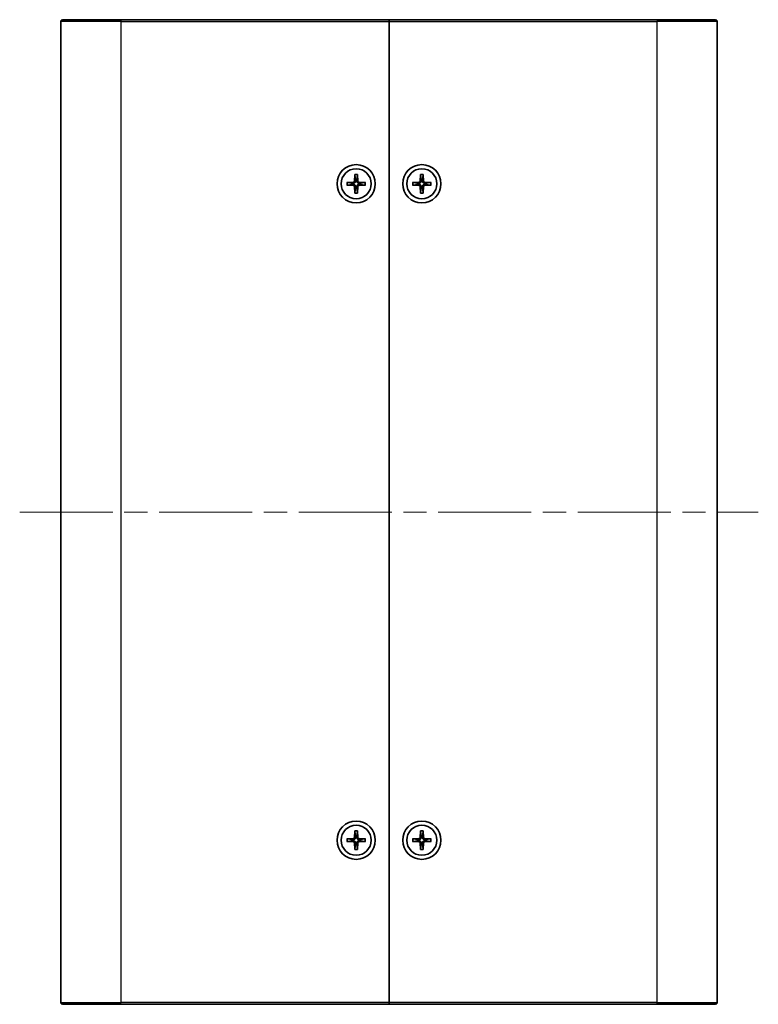
# Model space of a CAD drawing. Units: millimetres. Extents: x 43 to 4375, y 24 to 867.
# Drawn here: x 1876 to 2011, y 359 to 539 of the extents above; entities that cross this region are included whole.
import ezdxf

# ---------------------------------------------------------------- set-up
doc = ezdxf.new("R2010")
doc.units = ezdxf.units.MM
doc.header["$LTSCALE"] = 3
doc.linetypes.add('CHAIN', pattern=[0.35429999999999995, 0.2362, -0.0295, 0.0591, -0.0295])
for name, color, linetype, lineweight in [('Centerline (ISO)', 131, 'Continuous', 18), ('Visible (ISO)', 7, 'Continuous', 35), ('Visible Narrow (ISO)', 7, 'Continuous', 25)]:
    doc.layers.add(name, color=color, linetype=linetype, lineweight=lineweight)

msp = doc.modelspace()

# ---------------------------------------------------------------- linework, layer by layer
at = {"layer": 'Centerline (ISO)', "linetype": 'CHAIN', "ltscale": 23.99096870422363}
msp.add_line((1876.132618184676, 449.4436383130659), (2011.132618184675, 449.4436383130659), dxfattribs=at)
at = {"layer": 'Visible (ISO)'}
for p, q in [((1883.632618184676, 359.7436383130658), (1883.632618184676, 539.1436383130659)), ((1883.932618184676, 539.4436383130659), (1894.632618184679, 539.4436383130659)), ((1943.632618184679, 539.4436383130659), (1894.632618184679, 539.4436383130659)), ((1943.632618184679, 539.4436383130659), (1943.632618184679, 539.1436383130658)), ((1943.632618184678, 539.143638313066), (1943.632618184678, 539.4436383130661)), ((1992.632618184678, 539.443638313066), (1943.632618184678, 539.443638313066)), ((1943.632618184679, 539.1436383130659), (1943.632618184679, 359.7436383130659)), ((1943.632618184678, 359.7436383130658), (1943.632618184678, 539.143638313066)), ((1992.632618184678, 539.443638313066), (2003.332618184675, 539.443638313066)), ((2003.632618184675, 539.143638313066), (2003.632618184675, 359.7436383130658)), ((1935.938569359796, 509.6943517236556), (1937.129912172603, 509.7278792591356)), ((1936.822486768947, 509.5736117364866), (1936.029635304781, 509.6920190298038)), ((1937.381904774089, 511.1376871379488), (1937.348377238609, 509.9463443251419)), ((1937.384237467941, 511.0466211929634), (1937.502644761257, 510.2537697287972)), ((1937.762591608099, 510.2537697287972), (1937.880998901417, 511.0466211929634)), ((1937.883331595269, 511.1376871379488), (1937.916859130749, 509.9463443251419)), ((1939.326667009562, 509.6943517236556), (1938.135324196755, 509.7278792591356)), ((1939.235601064576, 509.6920190298038), (1938.44274960041, 509.5736117364866)), ((1947.938569359795, 509.6943517236556), (1949.129912172602, 509.7278792591356)), ((1948.822486768946, 509.5736117364866), (1948.029635304781, 509.6920190298038)), ((1949.381904774089, 511.1376871379488), (1949.348377238609, 509.9463443251419)), ((1949.38423746794, 511.0466211929634), (1949.502644761257, 510.2537697287972)), ((1949.762591608099, 510.2537697287972), (1949.880998901416, 511.0466211929634)), ((1949.883331595268, 511.1376871379488), (1949.916859130748, 509.9463443251419)), ((1951.326667009561, 509.6943517236556), (1950.135324196754, 509.7278792591356)), ((1951.235601064576, 509.6920190298038), (1950.442749600409, 509.5736117364866)), ((1935.938569359796, 509.1929249024761), (1937.129912172603, 509.1593973669961)), ((1936.029635304781, 509.1952575963278), (1936.822486768947, 509.313664889645)), ((1937.381904774089, 507.7495894881828), (1937.348377238609, 508.9409323009897)), ((1937.502644761257, 508.6335068973345), (1937.384237467941, 507.8406554331682)), ((1937.880998901417, 507.8406554331682), (1937.762591608099, 508.6335068973345)), ((1937.883331595269, 507.7495894881828), (1937.916859130749, 508.9409323009897)), ((1939.326667009562, 509.1929249024761), (1938.135324196755, 509.1593973669961)), ((1938.44274960041, 509.313664889645), (1939.235601064576, 509.1952575963278)), ((1947.938569359795, 509.1929249024761), (1949.129912172602, 509.1593973669961)), ((1948.029635304781, 509.1952575963278), (1948.822486768946, 509.313664889645)), ((1949.381904774089, 507.7495894881828), (1949.348377238609, 508.9409323009897)), ((1949.502644761257, 508.6335068973345), (1949.38423746794, 507.8406554331682)), ((1949.880998901416, 507.8406554331682), (1949.762591608099, 508.6335068973345)), ((1949.883331595268, 507.7495894881828), (1949.916859130748, 508.9409323009897)), ((1951.326667009561, 509.1929249024761), (1950.135324196754, 509.1593973669961)), ((1950.442749600409, 509.313664889645), (1951.235601064576, 509.1952575963278)), ((1937.381904774089, 391.1376871379488), (1937.348377238609, 389.9463443251418)), ((1937.384237467941, 391.0466211929635), (1937.502644761257, 390.2537697287971)), ((1937.762591608099, 390.2537697287971), (1937.880998901417, 391.0466211929635)), ((1937.883331595269, 391.1376871379488), (1937.916859130749, 389.9463443251418)), ((1949.381904774089, 391.1376871379488), (1949.348377238609, 389.9463443251418)), ((1949.38423746794, 391.0466211929635), (1949.502644761257, 390.2537697287971)), ((1949.762591608099, 390.2537697287971), (1949.880998901416, 391.0466211929635)), ((1949.883331595268, 391.1376871379488), (1949.916859130748, 389.9463443251418)), ((1935.938569359796, 389.6943517236556), (1937.129912172603, 389.7278792591357)), ((1935.938569359796, 389.1929249024761), (1937.129912172603, 389.1593973669961)), ((1936.822486768947, 389.5736117364867), (1936.029635304781, 389.6920190298038)), ((1936.029635304781, 389.195257596328), (1936.822486768947, 389.3136648896451)), ((1937.381904774089, 387.7495894881829), (1937.348377238609, 388.9409323009898)), ((1937.883331595269, 387.7495894881829), (1937.916859130749, 388.9409323009898)), ((1939.326667009562, 389.6943517236556), (1938.135324196755, 389.7278792591357)), ((1939.326667009562, 389.1929249024761), (1938.135324196755, 389.1593973669961)), ((1939.235601064576, 389.6920190298038), (1938.44274960041, 389.5736117364867)), ((1938.44274960041, 389.3136648896451), (1939.235601064576, 389.195257596328)), ((1947.938569359795, 389.6943517236556), (1949.129912172602, 389.7278792591357)), ((1947.938569359795, 389.1929249024761), (1949.129912172602, 389.1593973669961)), ((1948.822486768946, 389.5736117364867), (1948.029635304781, 389.6920190298038)), ((1948.029635304781, 389.195257596328), (1948.822486768946, 389.3136648896451)), ((1949.381904774089, 387.7495894881829), (1949.348377238609, 388.9409323009898)), ((1949.883331595268, 387.7495894881829), (1949.916859130748, 388.9409323009898)), ((1951.326667009561, 389.6943517236556), (1950.135324196754, 389.7278792591357)), ((1951.326667009561, 389.1929249024761), (1950.135324196754, 389.1593973669961)), ((1951.235601064576, 389.6920190298038), (1950.442749600409, 389.5736117364867)), ((1950.442749600409, 389.3136648896451), (1951.235601064576, 389.195257596328)), ((1937.502644761257, 388.6335068973346), (1937.384237467941, 387.8406554331683)), ((1937.880998901417, 387.8406554331683), (1937.762591608099, 388.6335068973346)), ((1949.502644761257, 388.6335068973346), (1949.38423746794, 387.8406554331683)), ((1949.880998901416, 387.8406554331683), (1949.762591608099, 388.6335068973346)), ((1894.632618184679, 359.4436383130659), (1883.932618184676, 359.4436383130659)), ((1894.632618184679, 359.4436383130659), (1943.632618184679, 359.4436383130659)), ((1943.632618184679, 359.7436383130659), (1943.632618184679, 359.4436383130659)), ((1943.632618184678, 359.4436383130659), (1943.632618184678, 359.7436383130659)), ((1943.632618184678, 359.4436383130659), (1992.632618184678, 359.4436383130659)), ((2003.332618184675, 359.4436383130659), (1992.632618184678, 359.4436383130659))]:
    msp.add_line(p, q, dxfattribs=at)
for centre, radius in [((1937.632618184679, 509.4436383130658), 3.5), ((1937.632618184679, 509.4436383130658), 2.75), ((1949.632618184678, 509.4436383130659), 3.500000000000003), ((1949.632618184678, 509.4436383130658), 2.75), ((1937.632618184679, 389.4436383130659), 3.5), ((1949.632618184678, 389.4436383130659), 3.500000000000003), ((1937.632618184679, 389.4436383130659), 2.75), ((1949.632618184678, 389.4436383130659), 2.75)]:
    msp.add_circle(centre, radius, dxfattribs=at)
for centre, radius, start, end in [((1883.932618184676, 539.1436383130659), 0.2999999999999881, 90, 180), ((2003.332618184675, 539.143638313066), 0.3000000000000055, 0, 90), ((1937.632618184679, 509.4436383130658), 0.8204913171695013, 170.8854238927039, 189.114576107296), ((1937.123585951663, 509.9526705460815), 0.2248802876158012, 271.6120291783075, 358.3879708216942), ((1937.632618184679, 509.4436383130658), 0.8204913171694974, 80.88542389270506, 99.11457610729494), ((1938.141650417694, 509.9526705460815), 0.224880287615801, 181.6120291783056, 268.3879708216925), ((1937.632618184679, 509.4436383130658), 0.8204913171695002, 350.8854238927039, 9.114576107296047), ((1949.632618184678, 509.4436383130658), 0.8204913171695013, 170.8854238927039, 189.114576107296), ((1949.123585951663, 509.9526705460815), 0.2248802876158012, 271.6120291783075, 358.3879708216942), ((1949.632618184678, 509.4436383130658), 0.8204913171694974, 80.88542389270506, 99.11457610729494), ((1950.141650417694, 509.9526705460815), 0.224880287615801, 181.6120291783056, 268.3879708216925), ((1949.632618184678, 509.4436383130658), 0.8204913171695002, 350.8854238927039, 9.114576107296047), ((1937.123585951663, 508.9346060800501), 0.2248802876158012, 1.612029178305826, 88.38797082169248), ((1937.632618184679, 509.4436383130658), 0.8204913171694977, 260.8854238927051, 279.114576107295), ((1938.141650417694, 508.9346060800501), 0.2248802876158011, 91.61202917830751, 178.3879708216941), ((1949.123585951663, 508.9346060800501), 0.2248802876158012, 1.612029178305826, 88.38797082169248), ((1949.632618184678, 509.4436383130658), 0.8204913171694977, 260.8854238927051, 279.114576107295), ((1950.141650417694, 508.9346060800501), 0.2248802876158011, 91.61202917830751, 178.3879708216941), ((1937.632618184679, 389.4436383130659), 0.8204913171695013, 170.8854238927003, 189.114576107296), ((1937.123585951663, 389.9526705460815), 0.2248802876158012, 271.6120291783075, 358.3879708216803), ((1937.123585951663, 388.9346060800502), 0.2248802876158012, 1.612029178305826, 88.38797082169248), ((1937.632618184679, 389.4436383130659), 0.8204913171694974, 80.88542389270506, 99.11457610729504), ((1938.141650417694, 389.9526705460815), 0.224880287615801, 181.6120291783056, 268.3879708216925), ((1938.141650417694, 388.9346060800502), 0.2248802876158011, 91.61202917830751, 178.3879708216805), ((1937.632618184679, 389.4436383130659), 0.8204913171695002, 350.8854238927003, 9.114576107296047), ((1949.632618184678, 389.4436383130659), 0.8204913171695013, 170.8854238927003, 189.114576107296), ((1949.123585951663, 389.9526705460815), 0.2248802876158012, 271.6120291783075, 358.3879708216803), ((1949.123585951663, 388.9346060800502), 0.2248802876158012, 1.612029178305826, 88.38797082169248), ((1949.632618184678, 389.4436383130659), 0.8204913171694974, 80.88542389270506, 99.11457610729504), ((1950.141650417694, 389.9526705460815), 0.224880287615801, 181.6120291783056, 268.3879708216925), ((1950.141650417694, 388.9346060800502), 0.2248802876158011, 91.61202917830751, 178.3879708216805), ((1949.632618184678, 389.4436383130659), 0.8204913171695002, 350.8854238927003, 9.114576107296047), ((1937.632618184679, 389.4436383130659), 0.8204913171694977, 260.885423892705, 279.114576107295), ((1949.632618184678, 389.4436383130659), 0.8204913171694977, 260.885423892705, 279.114576107295), ((1883.932618184676, 359.7436383130658), 0.3000000000000052, 180, 270), ((2003.332618184675, 359.7436383130658), 0.2999999999999883, 270, 0)]:
    msp.add_arc(centre, radius, start, end, dxfattribs=at)
for points, knots in [([(1935.938569359796, 509.6943517236556), (1935.951264136357, 509.6947089882204), (1935.966216919826, 509.6948725654983), (1935.989533263182, 509.6946860104643), (1936.002043931017, 509.6943093875506), (1936.018022207692, 509.6933575348341), (1936.024929705913, 509.6927217244132), (1936.029634976916, 509.692019006248)], [0.0151653676762263, 0.0151653676762263, 0.0151653676762263, 0.0151653676762263, 0.0189753085014276, 0.0189753085014276, 0.0227334537116162, 0.0227334537116162, 0.0257677237603698, 0.0257677237603698, 0.0257677237603698, 0.0257677237603698]), ([(1937.508151886769, 509.941847844257), (1937.508835600357, 509.9020986621984), (1937.502882415986, 509.8612852834333), (1937.483899456018, 509.7992787370777), (1937.472289325452, 509.7717529900611), (1937.441523403204, 509.7196487301852), (1937.422333548065, 509.6950382092481), (1937.381218288496, 509.653922949679), (1937.356607767559, 509.6347330945402), (1937.304503507683, 509.6039671722918), (1937.276977760667, 509.5923570417259), (1937.214971214311, 509.5733740817583), (1937.174157835546, 509.5674208973874), (1937.134408653487, 509.5681046109747)], [0.1714363716646454, 0.1714363716646454, 0.1714363716646454, 0.1714363716646454, 0.1838371570497759, 0.1838371570497759, 0.1925590207052401, 0.1925590207052401, 0.2012808843607043, 0.2012808843607043, 0.2100027480161684, 0.2100027480161684, 0.2187246116716326, 0.2187246116716326, 0.2311253970567633, 0.2311253970567633, 0.2311253970567633, 0.2311253970567633]), ([(1937.384237491497, 511.0466215208286), (1937.383534773332, 511.0513267918312), (1937.382898962911, 511.0582342900532), (1937.381947110194, 511.0742125667281), (1937.38157048728, 511.0867232345629), (1937.381383932246, 511.110039577919), (1937.381547509524, 511.1249923613876), (1937.381904774089, 511.1376871379488)], [0.0346183544219105, 0.0346183544219105, 0.0346183544219105, 0.0346183544219105, 0.0376526244706641, 0.0376526244706641, 0.0414107696808528, 0.0414107696808528, 0.045220710506054, 0.045220710506054, 0.045220710506054, 0.045220710506054]), ([(1938.13082771587, 509.5681046109747), (1938.091078533811, 509.5674208973874), (1938.050265155046, 509.5733740817583), (1937.98825860869, 509.5923570417259), (1937.960732861674, 509.6039671722918), (1937.908628601798, 509.6347330945402), (1937.884018080861, 509.653922949679), (1937.842902821292, 509.6950382092481), (1937.823712966153, 509.7196487301852), (1937.792947043904, 509.7717529900611), (1937.781336913339, 509.7992787370777), (1937.762353953371, 509.8612852834333), (1937.756400769, 509.9020986621984), (1937.757084482587, 509.941847844257)], [0.1714363716646456, 0.1714363716646456, 0.1714363716646456, 0.1714363716646456, 0.1838371570497761, 0.1838371570497761, 0.1925590207052402, 0.1925590207052402, 0.2012808843607044, 0.2012808843607044, 0.2100027480161686, 0.2100027480161686, 0.2187246116716328, 0.2187246116716328, 0.2311253970567634, 0.2311253970567634, 0.2311253970567634, 0.2311253970567634]), ([(1937.883331595269, 511.1376871379488), (1937.883688859834, 511.1249923613876), (1937.883852437112, 511.110039577919), (1937.883665882077, 511.0867232345629), (1937.883289259164, 511.0742125667281), (1937.882337406447, 511.0582342900532), (1937.881701596026, 511.0513267918312), (1937.880998877861, 511.0466215208286)], [0.0151653676762264, 0.0151653676762264, 0.0151653676762264, 0.0151653676762264, 0.0189753085014276, 0.0189753085014276, 0.0227334537116163, 0.0227334537116163, 0.0257677237603698, 0.0257677237603698, 0.0257677237603698, 0.0257677237603698]), ([(1939.235601392442, 509.692019006248), (1939.240306663444, 509.6927217244132), (1939.247214161666, 509.6933575348341), (1939.263192438341, 509.6943093875506), (1939.275703106176, 509.6946860104643), (1939.299019449532, 509.6948725654983), (1939.313972233001, 509.6947089882204), (1939.326667009562, 509.6943517236556)], [0.0346183544219105, 0.0346183544219105, 0.0346183544219105, 0.0346183544219105, 0.0376526244706641, 0.0376526244706641, 0.0414107696808527, 0.0414107696808527, 0.045220710506054, 0.045220710506054, 0.045220710506054, 0.045220710506054]), ([(1947.938569359795, 509.6943517236556), (1947.951264136356, 509.6947089882204), (1947.966216919826, 509.6948725654983), (1947.989533263181, 509.6946860104643), (1948.002043931016, 509.6943093875506), (1948.018022207691, 509.6933575348341), (1948.024929705913, 509.6927217244132), (1948.029634976916, 509.692019006248)], [0.0151653676762263, 0.0151653676762263, 0.0151653676762263, 0.0151653676762263, 0.0189753085014276, 0.0189753085014276, 0.0227334537116162, 0.0227334537116162, 0.0257677237603698, 0.0257677237603698, 0.0257677237603698, 0.0257677237603698]), ([(1949.508151886769, 509.941847844257), (1949.508835600356, 509.9020986621984), (1949.502882415985, 509.8612852834333), (1949.483899456018, 509.7992787370777), (1949.472289325452, 509.7717529900611), (1949.441523403203, 509.7196487301852), (1949.422333548065, 509.6950382092481), (1949.381218288495, 509.653922949679), (1949.356607767558, 509.6347330945402), (1949.304503507682, 509.6039671722918), (1949.276977760666, 509.5923570417259), (1949.214971214311, 509.5733740817583), (1949.174157835545, 509.5674208973874), (1949.134408653487, 509.5681046109747)], [0.1714363716646454, 0.1714363716646454, 0.1714363716646454, 0.1714363716646454, 0.1838371570497759, 0.1838371570497759, 0.1925590207052401, 0.1925590207052401, 0.2012808843607043, 0.2012808843607043, 0.2100027480161684, 0.2100027480161684, 0.2187246116716326, 0.2187246116716326, 0.2311253970567633, 0.2311253970567633, 0.2311253970567633, 0.2311253970567633]), ([(1949.384237491496, 511.0466215208286), (1949.383534773331, 511.0513267918312), (1949.38289896291, 511.0582342900532), (1949.381947110194, 511.0742125667281), (1949.38157048728, 511.0867232345629), (1949.381383932246, 511.110039577919), (1949.381547509524, 511.1249923613876), (1949.381904774089, 511.1376871379488)], [0.0346183544219105, 0.0346183544219105, 0.0346183544219105, 0.0346183544219105, 0.0376526244706641, 0.0376526244706641, 0.0414107696808528, 0.0414107696808528, 0.045220710506054, 0.045220710506054, 0.045220710506054, 0.045220710506054]), ([(1950.130827715869, 509.5681046109747), (1950.091078533811, 509.5674208973874), (1950.050265155045, 509.5733740817583), (1949.98825860869, 509.5923570417259), (1949.960732861673, 509.6039671722918), (1949.908628601797, 509.6347330945402), (1949.88401808086, 509.653922949679), (1949.842902821291, 509.6950382092481), (1949.823712966152, 509.7196487301852), (1949.792947043904, 509.7717529900611), (1949.781336913338, 509.7992787370777), (1949.76235395337, 509.8612852834333), (1949.756400768999, 509.9020986621984), (1949.757084482587, 509.941847844257)], [0.1714363716646456, 0.1714363716646456, 0.1714363716646456, 0.1714363716646456, 0.1838371570497761, 0.1838371570497761, 0.1925590207052402, 0.1925590207052402, 0.2012808843607044, 0.2012808843607044, 0.2100027480161686, 0.2100027480161686, 0.2187246116716328, 0.2187246116716328, 0.2311253970567634, 0.2311253970567634, 0.2311253970567634, 0.2311253970567634]), ([(1949.883331595268, 511.1376871379488), (1949.883688859833, 511.1249923613876), (1949.883852437111, 511.110039577919), (1949.883665882077, 511.0867232345629), (1949.883289259163, 511.0742125667281), (1949.882337406447, 511.0582342900532), (1949.881701596026, 511.0513267918312), (1949.88099887786, 511.0466215208286)], [0.0151653676762264, 0.0151653676762264, 0.0151653676762264, 0.0151653676762264, 0.0189753085014276, 0.0189753085014276, 0.0227334537116163, 0.0227334537116163, 0.0257677237603698, 0.0257677237603698, 0.0257677237603698, 0.0257677237603698]), ([(1951.235601392441, 509.692019006248), (1951.240306663444, 509.6927217244132), (1951.247214161666, 509.6933575348341), (1951.263192438341, 509.6943093875506), (1951.275703106175, 509.6946860104643), (1951.299019449531, 509.6948725654983), (1951.313972233, 509.6947089882204), (1951.326667009561, 509.6943517236556)], [0.0346183544219105, 0.0346183544219105, 0.0346183544219105, 0.0346183544219105, 0.0376526244706641, 0.0376526244706641, 0.0414107696808527, 0.0414107696808527, 0.045220710506054, 0.045220710506054, 0.045220710506054, 0.045220710506054]), ([(1936.029634976916, 509.1952576198837), (1936.024929705913, 509.1945549017185), (1936.018022207692, 509.1939190912976), (1936.002043931017, 509.1929672385811), (1935.989533263182, 509.1925906156673), (1935.966216919826, 509.1924040606333), (1935.951264136357, 509.1925676379112), (1935.938569359796, 509.1929249024761)], [0.0346183544219105, 0.0346183544219105, 0.0346183544219105, 0.0346183544219105, 0.0376526244706641, 0.0376526244706641, 0.0414107696808527, 0.0414107696808527, 0.045220710506054, 0.045220710506054, 0.045220710506054, 0.045220710506054]), ([(1937.134408653487, 509.3191720151569), (1937.174157835546, 509.3198557287442), (1937.214971214311, 509.3139025443734), (1937.276977760667, 509.2949195844058), (1937.304503507683, 509.2833094538399), (1937.356607767559, 509.2525435315915), (1937.381218288496, 509.2333536764527), (1937.422333548065, 509.1922384168835), (1937.441523403204, 509.1676278959465), (1937.472289325452, 509.1155236360705), (1937.483899456018, 509.087997889054), (1937.502882415986, 509.0259913426983), (1937.508835600357, 508.9851779639332), (1937.508151886769, 508.9454287818746)], [0.1714363716646453, 0.1714363716646453, 0.1714363716646453, 0.1714363716646453, 0.1838371570497759, 0.1838371570497759, 0.1925590207052401, 0.1925590207052401, 0.2012808843607043, 0.2012808843607043, 0.2100027480161684, 0.2100027480161684, 0.2187246116716327, 0.2187246116716327, 0.2311253970567631, 0.2311253970567631, 0.2311253970567631, 0.2311253970567631]), ([(1937.381904774089, 507.7495894881828), (1937.381547509524, 507.762284264744), (1937.381383932246, 507.7772370482127), (1937.38157048728, 507.8005533915687), (1937.381947110194, 507.8130640594036), (1937.382898962911, 507.8290423360784), (1937.383534773332, 507.8359498343004), (1937.384237491497, 507.840655105303)], [0.0151653676762264, 0.0151653676762264, 0.0151653676762264, 0.0151653676762264, 0.0189753085014276, 0.0189753085014276, 0.0227334537116163, 0.0227334537116163, 0.0257677237603698, 0.0257677237603698, 0.0257677237603698, 0.0257677237603698]), ([(1937.757084482587, 508.9454287818746), (1937.756400769, 508.9851779639332), (1937.762353953371, 509.0259913426983), (1937.781336913339, 509.087997889054), (1937.792947043904, 509.1155236360705), (1937.823712966153, 509.1676278959465), (1937.842902821292, 509.1922384168835), (1937.884018080861, 509.2333536764527), (1937.908628601798, 509.2525435315915), (1937.960732861674, 509.2833094538399), (1937.98825860869, 509.2949195844058), (1938.050265155046, 509.3139025443734), (1938.091078533811, 509.3198557287442), (1938.13082771587, 509.3191720151569)], [0.1714363716646454, 0.1714363716646454, 0.1714363716646454, 0.1714363716646454, 0.1838371570497761, 0.1838371570497761, 0.1925590207052402, 0.1925590207052402, 0.2012808843607044, 0.2012808843607044, 0.2100027480161686, 0.2100027480161686, 0.2187246116716328, 0.2187246116716328, 0.2311253970567632, 0.2311253970567632, 0.2311253970567632, 0.2311253970567632]), ([(1937.880998877861, 507.840655105303), (1937.881701596026, 507.8359498343004), (1937.882337406447, 507.8290423360784), (1937.883289259164, 507.8130640594036), (1937.883665882077, 507.8005533915687), (1937.883852437112, 507.7772370482127), (1937.883688859834, 507.762284264744), (1937.883331595269, 507.7495894881828)], [0.0346183544219105, 0.0346183544219105, 0.0346183544219105, 0.0346183544219105, 0.0376526244706641, 0.0376526244706641, 0.0414107696808528, 0.0414107696808528, 0.045220710506054, 0.045220710506054, 0.045220710506054, 0.045220710506054]), ([(1939.326667009562, 509.1929249024761), (1939.313972233001, 509.1925676379112), (1939.299019449532, 509.1924040606333), (1939.275703106176, 509.1925906156673), (1939.263192438341, 509.1929672385811), (1939.247214161666, 509.1939190912976), (1939.240306663444, 509.1945549017185), (1939.235601392442, 509.1952576198837)], [0.0151653676762263, 0.0151653676762263, 0.0151653676762263, 0.0151653676762263, 0.0189753085014276, 0.0189753085014276, 0.0227334537116162, 0.0227334537116162, 0.0257677237603698, 0.0257677237603698, 0.0257677237603698, 0.0257677237603698]), ([(1948.029634976916, 509.1952576198837), (1948.024929705913, 509.1945549017185), (1948.018022207691, 509.1939190912976), (1948.002043931016, 509.1929672385811), (1947.989533263181, 509.1925906156673), (1947.966216919826, 509.1924040606333), (1947.951264136356, 509.1925676379112), (1947.938569359795, 509.1929249024761)], [0.0346183544219105, 0.0346183544219105, 0.0346183544219105, 0.0346183544219105, 0.0376526244706641, 0.0376526244706641, 0.0414107696808527, 0.0414107696808527, 0.045220710506054, 0.045220710506054, 0.045220710506054, 0.045220710506054]), ([(1949.134408653487, 509.3191720151569), (1949.174157835545, 509.3198557287442), (1949.214971214311, 509.3139025443734), (1949.276977760666, 509.2949195844058), (1949.304503507682, 509.2833094538399), (1949.356607767558, 509.2525435315915), (1949.381218288495, 509.2333536764527), (1949.422333548065, 509.1922384168835), (1949.441523403203, 509.1676278959465), (1949.472289325452, 509.1155236360705), (1949.483899456018, 509.087997889054), (1949.502882415985, 509.0259913426983), (1949.508835600356, 508.9851779639332), (1949.508151886769, 508.9454287818746)], [0.1714363716646453, 0.1714363716646453, 0.1714363716646453, 0.1714363716646453, 0.1838371570497759, 0.1838371570497759, 0.1925590207052401, 0.1925590207052401, 0.2012808843607043, 0.2012808843607043, 0.2100027480161684, 0.2100027480161684, 0.2187246116716327, 0.2187246116716327, 0.2311253970567631, 0.2311253970567631, 0.2311253970567631, 0.2311253970567631]), ([(1949.381904774089, 507.7495894881828), (1949.381547509524, 507.762284264744), (1949.381383932246, 507.7772370482127), (1949.38157048728, 507.8005533915687), (1949.381947110194, 507.8130640594036), (1949.38289896291, 507.8290423360784), (1949.383534773331, 507.8359498343004), (1949.384237491496, 507.840655105303)], [0.0151653676762264, 0.0151653676762264, 0.0151653676762264, 0.0151653676762264, 0.0189753085014276, 0.0189753085014276, 0.0227334537116163, 0.0227334537116163, 0.0257677237603698, 0.0257677237603698, 0.0257677237603698, 0.0257677237603698]), ([(1949.757084482587, 508.9454287818746), (1949.756400768999, 508.9851779639332), (1949.76235395337, 509.0259913426983), (1949.781336913338, 509.087997889054), (1949.792947043904, 509.1155236360705), (1949.823712966152, 509.1676278959465), (1949.842902821291, 509.1922384168835), (1949.88401808086, 509.2333536764527), (1949.908628601797, 509.2525435315915), (1949.960732861673, 509.2833094538399), (1949.98825860869, 509.2949195844058), (1950.050265155045, 509.3139025443734), (1950.091078533811, 509.3198557287442), (1950.130827715869, 509.3191720151569)], [0.1714363716646454, 0.1714363716646454, 0.1714363716646454, 0.1714363716646454, 0.1838371570497761, 0.1838371570497761, 0.1925590207052402, 0.1925590207052402, 0.2012808843607044, 0.2012808843607044, 0.2100027480161686, 0.2100027480161686, 0.2187246116716328, 0.2187246116716328, 0.2311253970567632, 0.2311253970567632, 0.2311253970567632, 0.2311253970567632]), ([(1949.88099887786, 507.840655105303), (1949.881701596026, 507.8359498343004), (1949.882337406447, 507.8290423360784), (1949.883289259163, 507.8130640594036), (1949.883665882077, 507.8005533915687), (1949.883852437111, 507.7772370482127), (1949.883688859833, 507.762284264744), (1949.883331595268, 507.7495894881828)], [0.0346183544219105, 0.0346183544219105, 0.0346183544219105, 0.0346183544219105, 0.0376526244706641, 0.0376526244706641, 0.0414107696808528, 0.0414107696808528, 0.045220710506054, 0.045220710506054, 0.045220710506054, 0.045220710506054]), ([(1951.326667009561, 509.1929249024761), (1951.313972233, 509.1925676379112), (1951.299019449531, 509.1924040606333), (1951.275703106175, 509.1925906156673), (1951.263192438341, 509.1929672385811), (1951.247214161666, 509.1939190912976), (1951.240306663444, 509.1945549017185), (1951.235601392441, 509.1952576198837)], [0.0151653676762263, 0.0151653676762263, 0.0151653676762263, 0.0151653676762263, 0.0189753085014276, 0.0189753085014276, 0.0227334537116162, 0.0227334537116162, 0.0257677237603698, 0.0257677237603698, 0.0257677237603698, 0.0257677237603698]), ([(1937.384237491497, 391.0466215208287), (1937.383534773332, 391.0513267918312), (1937.382898962911, 391.0582342900533), (1937.381947110194, 391.0742125667281), (1937.38157048728, 391.086723234563), (1937.381383932246, 391.110039577919), (1937.381547509524, 391.1249923613878), (1937.381904774089, 391.1376871379488)], [0.0346183544219105, 0.0346183544219105, 0.0346183544219105, 0.0346183544219105, 0.0376526244706641, 0.0376526244706641, 0.0414107696808528, 0.0414107696808528, 0.045220710506054, 0.045220710506054, 0.045220710506054, 0.045220710506054]), ([(1937.883331595269, 391.1376871379488), (1937.883688859834, 391.1249923613878), (1937.883852437112, 391.110039577919), (1937.883665882077, 391.086723234563), (1937.883289259164, 391.0742125667281), (1937.882337406447, 391.0582342900533), (1937.881701596026, 391.0513267918312), (1937.880998877861, 391.0466215208287)], [0.0151653676762264, 0.0151653676762264, 0.0151653676762264, 0.0151653676762264, 0.0189753085014276, 0.0189753085014276, 0.0227334537116163, 0.0227334537116163, 0.0257677237603698, 0.0257677237603698, 0.0257677237603698, 0.0257677237603698]), ([(1949.384237491496, 391.0466215208287), (1949.383534773331, 391.0513267918312), (1949.38289896291, 391.0582342900533), (1949.381947110194, 391.0742125667281), (1949.38157048728, 391.086723234563), (1949.381383932246, 391.110039577919), (1949.381547509524, 391.1249923613878), (1949.381904774089, 391.1376871379488)], [0.0346183544219105, 0.0346183544219105, 0.0346183544219105, 0.0346183544219105, 0.0376526244706641, 0.0376526244706641, 0.0414107696808528, 0.0414107696808528, 0.045220710506054, 0.045220710506054, 0.045220710506054, 0.045220710506054]), ([(1949.883331595268, 391.1376871379488), (1949.883688859833, 391.1249923613878), (1949.883852437111, 391.110039577919), (1949.883665882077, 391.086723234563), (1949.883289259163, 391.0742125667281), (1949.882337406447, 391.0582342900533), (1949.881701596026, 391.0513267918312), (1949.88099887786, 391.0466215208287)], [0.0151653676762264, 0.0151653676762264, 0.0151653676762264, 0.0151653676762264, 0.0189753085014276, 0.0189753085014276, 0.0227334537116163, 0.0227334537116163, 0.0257677237603698, 0.0257677237603698, 0.0257677237603698, 0.0257677237603698]), ([(1935.938569359796, 389.6943517236556), (1935.951264136357, 389.6947089882204), (1935.966216919826, 389.6948725654984), (1935.989533263182, 389.6946860104643), (1936.002043931017, 389.6943093875505), (1936.018022207692, 389.6933575348341), (1936.024929705913, 389.6927217244132), (1936.029634976916, 389.692019006248)], [0.0151653676762263, 0.0151653676762263, 0.0151653676762263, 0.0151653676762263, 0.0189753085014276, 0.0189753085014276, 0.0227334537116162, 0.0227334537116162, 0.0257677237603698, 0.0257677237603698, 0.0257677237603698, 0.0257677237603698]), ([(1936.029634976916, 389.1952576198838), (1936.024929705913, 389.1945549017186), (1936.018022207692, 389.1939190912976), (1936.002043931017, 389.1929672385812), (1935.989533263182, 389.1925906156674), (1935.966216919826, 389.1924040606334), (1935.951264136357, 389.1925676379114), (1935.938569359796, 389.1929249024761)], [0.0346183544219105, 0.0346183544219105, 0.0346183544219105, 0.0346183544219105, 0.0376526244706641, 0.0376526244706641, 0.0414107696808527, 0.0414107696808527, 0.045220710506054, 0.045220710506054, 0.045220710506054, 0.045220710506054]), ([(1937.508151886769, 389.9418478442571), (1937.508835600357, 389.9020986621984), (1937.502882415986, 389.8612852834333), (1937.483899456018, 389.7992787370776), (1937.472289325452, 389.7717529900611), (1937.441523403204, 389.7196487301852), (1937.422333548065, 389.6950382092482), (1937.381218288496, 389.6539229496791), (1937.356607767559, 389.6347330945403), (1937.304503507683, 389.6039671722919), (1937.276977760667, 389.5923570417259), (1937.214971214311, 389.5733740817584), (1937.174157835546, 389.5674208973875), (1937.134408653487, 389.5681046109748)], [0.1714363716646454, 0.1714363716646454, 0.1714363716646454, 0.1714363716646454, 0.1838371570497759, 0.1838371570497759, 0.1925590207052401, 0.1925590207052401, 0.2012808843607043, 0.2012808843607043, 0.2100027480161684, 0.2100027480161684, 0.2187246116716326, 0.2187246116716326, 0.2311253970567633, 0.2311253970567633, 0.2311253970567633, 0.2311253970567633]), ([(1937.134408653487, 389.3191720151569), (1937.174157835546, 389.3198557287442), (1937.214971214311, 389.3139025443733), (1937.276977760667, 389.2949195844058), (1937.304503507683, 389.2833094538399), (1937.356607767559, 389.2525435315915), (1937.381218288496, 389.2333536764526), (1937.422333548065, 389.1922384168836), (1937.441523403204, 389.1676278959465), (1937.472289325452, 389.1155236360706), (1937.483899456018, 389.0879978890541), (1937.502882415986, 389.0259913426984), (1937.508835600357, 388.9851779639333), (1937.508151886769, 388.9454287818746)], [0.1714363716646453, 0.1714363716646453, 0.1714363716646453, 0.1714363716646453, 0.1838371570497759, 0.1838371570497759, 0.1925590207052401, 0.1925590207052401, 0.2012808843607043, 0.2012808843607043, 0.2100027480161684, 0.2100027480161684, 0.2187246116716327, 0.2187246116716327, 0.2311253970567631, 0.2311253970567631, 0.2311253970567631, 0.2311253970567631]), ([(1938.13082771587, 389.5681046109748), (1938.091078533811, 389.5674208973875), (1938.050265155046, 389.5733740817584), (1937.98825860869, 389.5923570417259), (1937.960732861674, 389.6039671722919), (1937.908628601798, 389.6347330945403), (1937.884018080861, 389.6539229496791), (1937.842902821292, 389.6950382092482), (1937.823712966153, 389.7196487301852), (1937.792947043904, 389.7717529900611), (1937.781336913339, 389.7992787370776), (1937.762353953371, 389.8612852834333), (1937.756400769, 389.9020986621984), (1937.757084482587, 389.9418478442571)], [0.1714363716646456, 0.1714363716646456, 0.1714363716646456, 0.1714363716646456, 0.1838371570497761, 0.1838371570497761, 0.1925590207052402, 0.1925590207052402, 0.2012808843607044, 0.2012808843607044, 0.2100027480161686, 0.2100027480161686, 0.2187246116716328, 0.2187246116716328, 0.2311253970567634, 0.2311253970567634, 0.2311253970567634, 0.2311253970567634]), ([(1937.757084482587, 388.9454287818746), (1937.756400769, 388.9851779639333), (1937.762353953371, 389.0259913426984), (1937.781336913339, 389.0879978890541), (1937.792947043904, 389.1155236360706), (1937.823712966153, 389.1676278959465), (1937.842902821292, 389.1922384168836), (1937.884018080861, 389.2333536764526), (1937.908628601798, 389.2525435315915), (1937.960732861674, 389.2833094538399), (1937.98825860869, 389.2949195844058), (1938.050265155046, 389.3139025443733), (1938.091078533811, 389.3198557287442), (1938.13082771587, 389.3191720151569)], [0.1714363716646454, 0.1714363716646454, 0.1714363716646454, 0.1714363716646454, 0.1838371570497761, 0.1838371570497761, 0.1925590207052402, 0.1925590207052402, 0.2012808843607044, 0.2012808843607044, 0.2100027480161686, 0.2100027480161686, 0.2187246116716328, 0.2187246116716328, 0.2311253970567632, 0.2311253970567632, 0.2311253970567632, 0.2311253970567632]), ([(1939.235601392442, 389.692019006248), (1939.240306663444, 389.6927217244132), (1939.247214161666, 389.6933575348341), (1939.263192438341, 389.6943093875505), (1939.275703106176, 389.6946860104643), (1939.299019449532, 389.6948725654984), (1939.313972233001, 389.6947089882204), (1939.326667009562, 389.6943517236556)], [0.0346183544219105, 0.0346183544219105, 0.0346183544219105, 0.0346183544219105, 0.0376526244706641, 0.0376526244706641, 0.0414107696808527, 0.0414107696808527, 0.045220710506054, 0.045220710506054, 0.045220710506054, 0.045220710506054]), ([(1939.326667009562, 389.1929249024761), (1939.313972233001, 389.1925676379114), (1939.299019449532, 389.1924040606334), (1939.275703106176, 389.1925906156674), (1939.263192438341, 389.1929672385812), (1939.247214161666, 389.1939190912976), (1939.240306663444, 389.1945549017186), (1939.235601392442, 389.1952576198838)], [0.0151653676762263, 0.0151653676762263, 0.0151653676762263, 0.0151653676762263, 0.0189753085014276, 0.0189753085014276, 0.0227334537116162, 0.0227334537116162, 0.0257677237603698, 0.0257677237603698, 0.0257677237603698, 0.0257677237603698]), ([(1947.938569359795, 389.6943517236556), (1947.951264136356, 389.6947089882204), (1947.966216919826, 389.6948725654984), (1947.989533263181, 389.6946860104643), (1948.002043931016, 389.6943093875505), (1948.018022207691, 389.6933575348341), (1948.024929705913, 389.6927217244132), (1948.029634976916, 389.692019006248)], [0.0151653676762263, 0.0151653676762263, 0.0151653676762263, 0.0151653676762263, 0.0189753085014276, 0.0189753085014276, 0.0227334537116162, 0.0227334537116162, 0.0257677237603698, 0.0257677237603698, 0.0257677237603698, 0.0257677237603698]), ([(1948.029634976916, 389.1952576198838), (1948.024929705913, 389.1945549017186), (1948.018022207691, 389.1939190912976), (1948.002043931016, 389.1929672385812), (1947.989533263181, 389.1925906156674), (1947.966216919826, 389.1924040606334), (1947.951264136356, 389.1925676379114), (1947.938569359795, 389.1929249024761)], [0.0346183544219105, 0.0346183544219105, 0.0346183544219105, 0.0346183544219105, 0.0376526244706641, 0.0376526244706641, 0.0414107696808527, 0.0414107696808527, 0.045220710506054, 0.045220710506054, 0.045220710506054, 0.045220710506054]), ([(1949.508151886769, 389.9418478442571), (1949.508835600356, 389.9020986621984), (1949.502882415985, 389.8612852834333), (1949.483899456018, 389.7992787370776), (1949.472289325452, 389.7717529900611), (1949.441523403203, 389.7196487301852), (1949.422333548065, 389.6950382092482), (1949.381218288495, 389.6539229496791), (1949.356607767558, 389.6347330945403), (1949.304503507682, 389.6039671722919), (1949.276977760666, 389.5923570417259), (1949.214971214311, 389.5733740817584), (1949.174157835545, 389.5674208973875), (1949.134408653487, 389.5681046109748)], [0.1714363716646454, 0.1714363716646454, 0.1714363716646454, 0.1714363716646454, 0.1838371570497759, 0.1838371570497759, 0.1925590207052401, 0.1925590207052401, 0.2012808843607043, 0.2012808843607043, 0.2100027480161684, 0.2100027480161684, 0.2187246116716326, 0.2187246116716326, 0.2311253970567633, 0.2311253970567633, 0.2311253970567633, 0.2311253970567633]), ([(1949.134408653487, 389.3191720151569), (1949.174157835545, 389.3198557287442), (1949.214971214311, 389.3139025443733), (1949.276977760666, 389.2949195844058), (1949.304503507682, 389.2833094538399), (1949.356607767558, 389.2525435315915), (1949.381218288495, 389.2333536764526), (1949.422333548065, 389.1922384168836), (1949.441523403203, 389.1676278959465), (1949.472289325452, 389.1155236360706), (1949.483899456018, 389.0879978890541), (1949.502882415985, 389.0259913426984), (1949.508835600356, 388.9851779639333), (1949.508151886769, 388.9454287818746)], [0.1714363716646453, 0.1714363716646453, 0.1714363716646453, 0.1714363716646453, 0.1838371570497759, 0.1838371570497759, 0.1925590207052401, 0.1925590207052401, 0.2012808843607043, 0.2012808843607043, 0.2100027480161684, 0.2100027480161684, 0.2187246116716327, 0.2187246116716327, 0.2311253970567631, 0.2311253970567631, 0.2311253970567631, 0.2311253970567631]), ([(1950.130827715869, 389.5681046109748), (1950.091078533811, 389.5674208973875), (1950.050265155045, 389.5733740817584), (1949.98825860869, 389.5923570417259), (1949.960732861673, 389.6039671722919), (1949.908628601797, 389.6347330945403), (1949.88401808086, 389.6539229496791), (1949.842902821291, 389.6950382092482), (1949.823712966152, 389.7196487301852), (1949.792947043904, 389.7717529900611), (1949.781336913338, 389.7992787370776), (1949.76235395337, 389.8612852834333), (1949.756400768999, 389.9020986621984), (1949.757084482587, 389.9418478442571)], [0.1714363716646456, 0.1714363716646456, 0.1714363716646456, 0.1714363716646456, 0.1838371570497761, 0.1838371570497761, 0.1925590207052402, 0.1925590207052402, 0.2012808843607044, 0.2012808843607044, 0.2100027480161686, 0.2100027480161686, 0.2187246116716328, 0.2187246116716328, 0.2311253970567634, 0.2311253970567634, 0.2311253970567634, 0.2311253970567634]), ([(1949.757084482587, 388.9454287818746), (1949.756400768999, 388.9851779639333), (1949.76235395337, 389.0259913426984), (1949.781336913338, 389.0879978890541), (1949.792947043904, 389.1155236360706), (1949.823712966152, 389.1676278959465), (1949.842902821291, 389.1922384168836), (1949.88401808086, 389.2333536764526), (1949.908628601797, 389.2525435315915), (1949.960732861673, 389.2833094538399), (1949.98825860869, 389.2949195844058), (1950.050265155045, 389.3139025443733), (1950.091078533811, 389.3198557287442), (1950.130827715869, 389.3191720151569)], [0.1714363716646454, 0.1714363716646454, 0.1714363716646454, 0.1714363716646454, 0.1838371570497761, 0.1838371570497761, 0.1925590207052402, 0.1925590207052402, 0.2012808843607044, 0.2012808843607044, 0.2100027480161686, 0.2100027480161686, 0.2187246116716328, 0.2187246116716328, 0.2311253970567632, 0.2311253970567632, 0.2311253970567632, 0.2311253970567632]), ([(1951.235601392441, 389.692019006248), (1951.240306663444, 389.6927217244132), (1951.247214161666, 389.6933575348341), (1951.263192438341, 389.6943093875505), (1951.275703106175, 389.6946860104643), (1951.299019449531, 389.6948725654984), (1951.313972233, 389.6947089882204), (1951.326667009561, 389.6943517236556)], [0.0346183544219105, 0.0346183544219105, 0.0346183544219105, 0.0346183544219105, 0.0376526244706641, 0.0376526244706641, 0.0414107696808527, 0.0414107696808527, 0.045220710506054, 0.045220710506054, 0.045220710506054, 0.045220710506054]), ([(1951.326667009561, 389.1929249024761), (1951.313972233, 389.1925676379114), (1951.299019449531, 389.1924040606334), (1951.275703106175, 389.1925906156674), (1951.263192438341, 389.1929672385812), (1951.247214161666, 389.1939190912976), (1951.240306663444, 389.1945549017186), (1951.235601392441, 389.1952576198838)], [0.0151653676762263, 0.0151653676762263, 0.0151653676762263, 0.0151653676762263, 0.0189753085014276, 0.0189753085014276, 0.0227334537116162, 0.0227334537116162, 0.0257677237603698, 0.0257677237603698, 0.0257677237603698, 0.0257677237603698]), ([(1937.381904774089, 387.7495894881829), (1937.381547509524, 387.762284264744), (1937.381383932246, 387.7772370482128), (1937.38157048728, 387.8005533915688), (1937.381947110194, 387.8130640594036), (1937.382898962911, 387.8290423360784), (1937.383534773332, 387.8359498343005), (1937.384237491497, 387.840655105303)], [0.0151653676762264, 0.0151653676762264, 0.0151653676762264, 0.0151653676762264, 0.0189753085014276, 0.0189753085014276, 0.0227334537116163, 0.0227334537116163, 0.0257677237603698, 0.0257677237603698, 0.0257677237603698, 0.0257677237603698]), ([(1937.880998877861, 387.840655105303), (1937.881701596026, 387.8359498343005), (1937.882337406447, 387.8290423360784), (1937.883289259164, 387.8130640594036), (1937.883665882077, 387.8005533915688), (1937.883852437112, 387.7772370482128), (1937.883688859834, 387.762284264744), (1937.883331595269, 387.7495894881829)], [0.0346183544219105, 0.0346183544219105, 0.0346183544219105, 0.0346183544219105, 0.0376526244706641, 0.0376526244706641, 0.0414107696808528, 0.0414107696808528, 0.045220710506054, 0.045220710506054, 0.045220710506054, 0.045220710506054]), ([(1949.381904774089, 387.7495894881829), (1949.381547509524, 387.762284264744), (1949.381383932246, 387.7772370482128), (1949.38157048728, 387.8005533915688), (1949.381947110194, 387.8130640594036), (1949.38289896291, 387.8290423360784), (1949.383534773331, 387.8359498343005), (1949.384237491496, 387.840655105303)], [0.0151653676762264, 0.0151653676762264, 0.0151653676762264, 0.0151653676762264, 0.0189753085014276, 0.0189753085014276, 0.0227334537116163, 0.0227334537116163, 0.0257677237603698, 0.0257677237603698, 0.0257677237603698, 0.0257677237603698]), ([(1949.88099887786, 387.840655105303), (1949.881701596026, 387.8359498343005), (1949.882337406447, 387.8290423360784), (1949.883289259163, 387.8130640594036), (1949.883665882077, 387.8005533915688), (1949.883852437111, 387.7772370482128), (1949.883688859833, 387.762284264744), (1949.883331595268, 387.7495894881829)], [0.0346183544219105, 0.0346183544219105, 0.0346183544219105, 0.0346183544219105, 0.0376526244706641, 0.0376526244706641, 0.0414107696808528, 0.0414107696808528, 0.045220710506054, 0.045220710506054, 0.045220710506054, 0.045220710506054])]:
    msp.add_open_spline(points, degree=3, knots=knots, dxfattribs=at)
for points, weights in [([(1937.134408653487, 509.5681046109748), (1937.014627030656, 509.5701649382269), (1936.822486768947, 509.5736117364866)], [1.492748335056992, 1.257218354770885, 1]), ([(1937.502644761257, 510.2537697287972), (1937.506091559518, 510.0616294670888), (1937.508151886769, 509.941847844257)], [1, 1.257218354770893, 1.492748335057004]), ([(1937.757084482587, 509.941847844257), (1937.759144809839, 510.0616294670888), (1937.762591608099, 510.2537697287972)], [1.49274833505704, 1.257218354770912, 1]), ([(1938.44274960041, 509.5736117364866), (1938.250609338701, 509.5701649382267), (1938.13082771587, 509.5681046109747)], [1, 1.257218354770894, 1.492748335057007]), ([(1949.134408653487, 509.5681046109748), (1949.014627030655, 509.5701649382269), (1948.822486768946, 509.5736117364866)], [1.492748335056992, 1.257218354770885, 1]), ([(1949.502644761257, 510.2537697287972), (1949.506091559516, 510.0616294670888), (1949.508151886769, 509.941847844257)], [1, 1.257218354770893, 1.492748335057004]), ([(1949.757084482587, 509.941847844257), (1949.759144809839, 510.0616294670888), (1949.762591608099, 510.2537697287972)], [1.49274833505704, 1.257218354770912, 1]), ([(1950.442749600409, 509.5736117364866), (1950.250609338701, 509.5701649382267), (1950.130827715869, 509.5681046109747)], [1, 1.257218354770894, 1.492748335057007]), ([(1936.822486768947, 509.313664889645), (1937.014627030655, 509.3171116879047), (1937.134408653487, 509.3191720151569)], [1, 1.257218354770891, 1.492748335057003]), ([(1937.508151886769, 508.9454287818746), (1937.506091559518, 508.8256471590429), (1937.502644761257, 508.6335068973345)], [1.492748335057045, 1.257218354770915, 1]), ([(1937.762591608099, 508.6335068973345), (1937.759144809839, 508.8256471590429), (1937.757084482587, 508.9454287818746)], [1, 1.257218354770893, 1.492748335057004]), ([(1938.13082771587, 509.3191720151569), (1938.250609338701, 509.3171116879049), (1938.44274960041, 509.313664889645)], [1.492748335056918, 1.257218354770845, 1]), ([(1948.822486768946, 509.313664889645), (1949.014627030655, 509.3171116879047), (1949.134408653486, 509.3191720151569)], [1, 1.257218354770891, 1.492748335057003]), ([(1949.508151886769, 508.9454287818746), (1949.506091559516, 508.8256471590429), (1949.502644761257, 508.6335068973345)], [1.492748335057045, 1.257218354770915, 1]), ([(1949.762591608099, 508.6335068973345), (1949.759144809839, 508.8256471590429), (1949.757084482587, 508.9454287818746)], [1, 1.257218354770893, 1.492748335057004]), ([(1950.130827715869, 509.3191720151569), (1950.250609338701, 509.3171116879049), (1950.442749600409, 509.313664889645)], [1.492748335056918, 1.257218354770845, 1]), ([(1937.134408653487, 389.5681046109748), (1937.014627030656, 389.5701649382269), (1936.822486768947, 389.5736117364867)], [1.492748335056992, 1.257218354770885, 1]), ([(1936.822486768947, 389.3136648896451), (1937.014627030655, 389.3171116879049), (1937.134408653487, 389.3191720151569)], [1, 1.257218354770891, 1.492748335057003]), ([(1937.502644761257, 390.2537697287971), (1937.506091559518, 390.0616294670888), (1937.508151886769, 389.941847844257)], [1, 1.257218354770893, 1.492748335057004]), ([(1937.508151886769, 388.9454287818746), (1937.506091559518, 388.8256471590429), (1937.502644761257, 388.6335068973346)], [1.492748335057045, 1.257218354770915, 1]), ([(1937.757084482587, 389.9418478442571), (1937.759144809839, 390.0616294670888), (1937.762591608099, 390.2537697287971)], [1.49274833505704, 1.257218354770912, 1]), ([(1937.762591608099, 388.6335068973346), (1937.759144809839, 388.8256471590428), (1937.757084482587, 388.9454287818747)], [1, 1.257218354770893, 1.492748335057004]), ([(1938.44274960041, 389.5736117364867), (1938.250609338701, 389.5701649382268), (1938.13082771587, 389.5681046109747)], [1, 1.257218354770894, 1.492748335057007]), ([(1938.13082771587, 389.319172015157), (1938.250609338701, 389.3171116879048), (1938.44274960041, 389.3136648896451)], [1.492748335056918, 1.257218354770845, 1]), ([(1949.134408653487, 389.5681046109748), (1949.014627030655, 389.5701649382269), (1948.822486768946, 389.5736117364867)], [1.492748335056992, 1.257218354770885, 1]), ([(1948.822486768946, 389.3136648896451), (1949.014627030655, 389.3171116879049), (1949.134408653486, 389.3191720151569)], [1, 1.257218354770891, 1.492748335057003]), ([(1949.502644761257, 390.2537697287971), (1949.506091559516, 390.0616294670888), (1949.508151886769, 389.941847844257)], [1, 1.257218354770893, 1.492748335057004]), ([(1949.508151886769, 388.9454287818746), (1949.506091559516, 388.8256471590429), (1949.502644761257, 388.6335068973346)], [1.492748335057045, 1.257218354770915, 1]), ([(1949.757084482587, 389.9418478442571), (1949.759144809839, 390.0616294670888), (1949.762591608099, 390.2537697287971)], [1.49274833505704, 1.257218354770912, 1]), ([(1949.762591608099, 388.6335068973346), (1949.759144809839, 388.8256471590428), (1949.757084482587, 388.9454287818747)], [1, 1.257218354770893, 1.492748335057004]), ([(1950.442749600409, 389.5736117364867), (1950.250609338701, 389.5701649382268), (1950.130827715869, 389.5681046109747)], [1, 1.257218354770894, 1.492748335057007]), ([(1950.130827715869, 389.319172015157), (1950.250609338701, 389.3171116879048), (1950.442749600409, 389.3136648896451)], [1.492748335056918, 1.257218354770845, 1])]:
    msp.add_rational_spline(points, weights, degree=2, dxfattribs=at)
at = {"layer": 'Visible Narrow (ISO)'}
for p, q in [((1894.632618184679, 539.1436383130659), (1883.632618184676, 539.1436383130659)), ((1894.632618184679, 539.443638313066), (1894.632618184679, 539.1436383130659)), ((1894.632618184679, 539.1436383130659), (1943.632618184679, 539.1436383130659)), ((1894.632618184679, 539.1436383130659), (1894.632618184679, 359.7436383130658)), ((1943.632618184678, 539.143638313066), (1992.632618184678, 539.143638313066)), ((1992.632618184678, 539.443638313066), (1992.632618184678, 539.143638313066)), ((2003.632618184675, 539.143638313066), (1992.632618184678, 539.143638313066)), ((1992.632618184678, 359.7436383130658), (1992.632618184678, 539.143638313066)), ((1937.129912172603, 509.7278792591356), (1937.134408653487, 509.5681046109747)), ((1937.348377238609, 509.9463443251419), (1937.508151886769, 509.941847844257)), ((1937.916859130749, 509.9463443251419), (1937.757084482587, 509.941847844257)), ((1938.135324196755, 509.7278792591356), (1938.13082771587, 509.5681046109747)), ((1949.129912172602, 509.7278792591356), (1949.134408653487, 509.5681046109747)), ((1949.348377238609, 509.9463443251419), (1949.508151886769, 509.941847844257)), ((1949.916859130748, 509.9463443251419), (1949.757084482587, 509.941847844257)), ((1950.135324196754, 509.7278792591356), (1950.130827715869, 509.5681046109747)), ((1937.129912172603, 509.1593973669961), (1937.134408653487, 509.3191720151569)), ((1937.348377238609, 508.9409323009897), (1937.508151886769, 508.9454287818746)), ((1937.916859130749, 508.9409323009897), (1937.757084482587, 508.9454287818746)), ((1938.135324196755, 509.1593973669961), (1938.13082771587, 509.3191720151569)), ((1949.129912172602, 509.1593973669961), (1949.134408653487, 509.3191720151569)), ((1949.348377238609, 508.9409323009897), (1949.508151886769, 508.9454287818746)), ((1949.916859130748, 508.9409323009897), (1949.757084482587, 508.9454287818746)), ((1950.135324196754, 509.1593973669961), (1950.130827715869, 509.3191720151569)), ((1937.129912172603, 389.7278792591357), (1937.134408653487, 389.5681046109748)), ((1937.129912172603, 389.1593973669961), (1937.134408653487, 389.3191720151569)), ((1937.348377238609, 389.9463443251418), (1937.508151886769, 389.9418478442571)), ((1937.348377238609, 388.9409323009898), (1937.508151886769, 388.9454287818746)), ((1937.916859130749, 389.9463443251418), (1937.757084482587, 389.9418478442571)), ((1937.916859130749, 388.9409323009898), (1937.757084482587, 388.9454287818746)), ((1938.135324196755, 389.7278792591357), (1938.13082771587, 389.5681046109748)), ((1938.135324196755, 389.1593973669961), (1938.13082771587, 389.3191720151569)), ((1949.129912172602, 389.7278792591357), (1949.134408653487, 389.5681046109748)), ((1949.129912172602, 389.1593973669961), (1949.134408653487, 389.3191720151569)), ((1949.348377238609, 389.9463443251418), (1949.508151886769, 389.9418478442571)), ((1949.348377238609, 388.9409323009898), (1949.508151886769, 388.9454287818746)), ((1949.916859130748, 389.9463443251418), (1949.757084482587, 389.9418478442571)), ((1949.916859130748, 388.9409323009898), (1949.757084482587, 388.9454287818746)), ((1950.135324196754, 389.7278792591357), (1950.130827715869, 389.5681046109748)), ((1950.135324196754, 389.1593973669961), (1950.130827715869, 389.3191720151569)), ((1883.632618184676, 359.7436383130658), (1894.632618184679, 359.7436383130658)), ((1943.632618184679, 359.7436383130659), (1894.632618184679, 359.7436383130658)), ((1894.632618184679, 359.4436383130659), (1894.632618184679, 359.7436383130658)), ((1992.632618184678, 359.7436383130658), (1943.632618184678, 359.7436383130658)), ((1992.632618184678, 359.7436383130658), (2003.632618184675, 359.7436383130658)), ((1992.632618184678, 359.4436383130659), (1992.632618184678, 359.7436383130658))]:
    msp.add_line(p, q, dxfattribs=at)
for centre, radius, start, end in [((1937.632618184679, 509.4436383130658), 1.712500696448596, 171.5815295967685, 188.418470403228), ((1937.632618184679, 509.4436383130658), 1.622112325926786, 171.1921162895581, 188.8078837104418), ((1937.632618184679, 509.4436383130658), 1.712500696448596, 81.5815295967659, 98.41847040322114), ((1937.632618184679, 509.4436383130658), 1.622112325926787, 81.1921162895615, 98.80788371043852), ((1937.632618184679, 509.4436383130658), 1.622112325926785, 351.1921162895581, 8.807883710441912), ((1937.632618184679, 509.4436383130658), 1.712500696448596, 351.5815295967685, 8.418470403228048), ((1949.632618184678, 509.4436383130658), 1.712500696448596, 171.5815295967685, 188.418470403228), ((1949.632618184678, 509.4436383130658), 1.622112325926786, 171.1921162895581, 188.8078837104418), ((1949.632618184678, 509.4436383130658), 1.712500696448596, 81.5815295967659, 98.41847040322114), ((1949.632618184678, 509.4436383130658), 1.622112325926787, 81.1921162895615, 98.80788371043852), ((1949.632618184678, 509.4436383130658), 1.622112325926785, 351.1921162895581, 8.807883710441912), ((1949.632618184678, 509.4436383130658), 1.712500696448596, 351.5815295967685, 8.418470403228048), ((1937.632618184679, 509.4436383130658), 1.712500696448596, 261.5815295967658, 278.4184704032211), ((1937.632618184679, 509.4436383130658), 1.622112325926788, 261.1921162895614, 278.8078837104385), ((1949.632618184678, 509.4436383130658), 1.712500696448596, 261.5815295967658, 278.4184704032211), ((1949.632618184678, 509.4436383130658), 1.622112325926788, 261.1921162895614, 278.8078837104385), ((1937.632618184679, 389.4436383130659), 1.712500696448596, 81.5815295967659, 98.41847040322114), ((1937.632618184679, 389.4436383130659), 1.622112325926787, 81.1921162895615, 98.80788371043852), ((1949.632618184678, 389.4436383130659), 1.712500696448596, 81.5815295967659, 98.41847040322114), ((1949.632618184678, 389.4436383130659), 1.622112325926787, 81.1921162895615, 98.80788371043852), ((1937.632618184679, 389.4436383130659), 1.712500696448596, 171.5815295967701, 188.4184704032314), ((1937.632618184679, 389.4436383130659), 1.622112325926786, 171.1921162895581, 188.8078837104401), ((1937.632618184679, 389.4436383130659), 1.622112325926785, 351.1921162895581, 8.807883710440098), ((1937.632618184679, 389.4436383130659), 1.712500696448596, 351.5815295967702, 8.418470403231458), ((1949.632618184678, 389.4436383130659), 1.712500696448596, 171.5815295967701, 188.4184704032314), ((1949.632618184678, 389.4436383130659), 1.622112325926786, 171.1921162895581, 188.8078837104401), ((1949.632618184678, 389.4436383130659), 1.622112325926785, 351.1921162895581, 8.807883710440098), ((1949.632618184678, 389.4436383130659), 1.712500696448596, 351.5815295967702, 8.418470403231458), ((1937.632618184679, 389.4436383130659), 1.712500696448596, 261.5815295967658, 278.4184704032211), ((1937.632618184679, 389.4436383130659), 1.622112325926788, 261.1921162895614, 278.8078837104385), ((1949.632618184678, 389.4436383130659), 1.712500696448596, 261.5815295967658, 278.4184704032211), ((1949.632618184678, 389.4436383130659), 1.622112325926788, 261.1921162895614, 278.8078837104385)]:
    msp.add_arc(centre, radius, start, end, dxfattribs=at)

doc.saveas('drawing.dxf')
